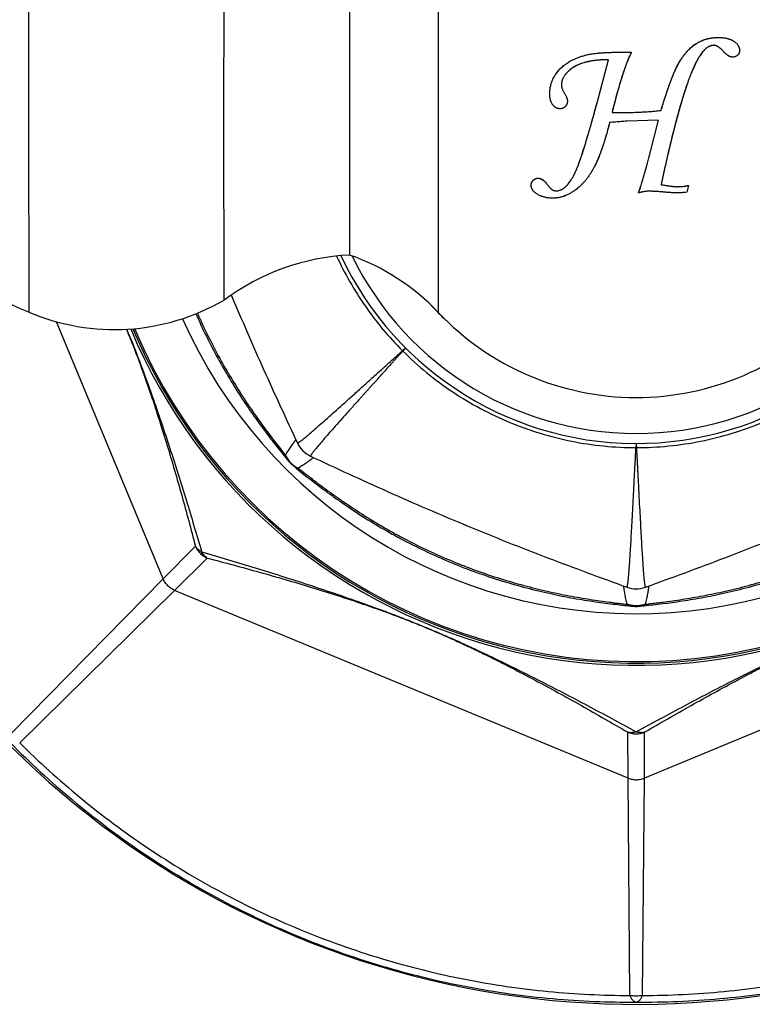
# Model space of a CAD drawing. Units: millimetres. Extents: x -255 to 590, y -762 to 1022.
# Drawn here: x -207 to -180, y -131 to -95 of the extents above; entities that cross this region are included whole.
import ezdxf

# ---------------------------------------------------------------- set-up
doc = ezdxf.new("R2010")
doc.units = ezdxf.units.MM
doc.header["$LTSCALE"] = 30.734
doc.layers.get('0').update_dxf_attribs({"linetype": 'CONTINUOUS'})
doc.layers.add('_CURVE', color=7, linetype='CONTINUOUS')

msp = doc.modelspace()

# ---------------------------------------------------------------- linework, layer by layer
at = {"color": 7, "linetype": 'Continuous'}
for p, q in [((-206.335, -91.714), (-206.34, -98.849)), ((-191.333, -91.703), (-191.338, -98.849)), ((-199.182, -98.849), (-199.177, -92.155)), ((-194.581, -93.805), (-194.585, -98.849)), ((-206.34, -98.849), (-206.335, -105.985)), ((-199.177, -105.544), (-199.182, -98.849)), ((-194.585, -98.849), (-194.581, -103.893)), ((-191.338, -98.849), (-191.333, -105.996)), ((-201.41, -115.76), (-205.311, -106.342)), ((-192.532, -107.295), (-192.64, -107.401)), ((-192.523, -107.303), (-192.629, -107.411)), ((-184.084, -110.799), (-184.085, -110.951)), ((-184.073, -110.799), (-184.072, -110.951)), ((-196.929, -111.231), (-196.929, -111.231)), ((-196.815, -111.447), (-196.814, -111.448)), ((-196.814, -111.448), (-196.815, -111.447)), ((-196.009, -111.262), (-196.009, -111.262)), ((-200.224, -114.566), (-201.41, -115.76)), ((-199.794, -114.996), (-200.988, -116.182)), ((-201.41, -115.76), (-206.991, -121.437)), ((-184.417, -116.063), (-184.417, -116.063)), ((-183.738, -116.063), (-183.738, -116.063)), ((-200.988, -116.182), (-206.665, -121.763)), ((-184.376, -123.063), (-200.988, -116.182)), ((-167.167, -116.182), (-183.779, -123.063)), ((-184.41, -116.692), (-184.41, -116.692)), ((-184.176, -116.764), (-184.175, -116.764)), ((-184.175, -116.764), (-184.176, -116.764)), ((-184.376, -123.063), (-184.381, -121.38)), ((-183.779, -123.063), (-183.774, -121.38)), ((-184.308, -131.024), (-184.376, -123.063)), ((-183.847, -131.024), (-183.779, -123.063))]:
    msp.add_line(p, q, dxfattribs=at)
for centre, radius, start, end in [((-184.077, -98.849), 11.584, 205.9906, 338.2103), ((-218.891, -135.419), 32, 66.8976, 85.4391), ((-184.077, -98.849), 32.5, 188.2789, 331.6753), ((-184.077, -98.849), 11.95, 205.0898, 338.5377), ((-194.127, -112.381), 8.5, 93.0594, 126.4449), ((-197.302, -111.658), 8.228, 43.4894, 70.6897), ((-184.077, -98.849), 19.942, 202.8468, 344.8641), ((-184.077, -98.849), 19.942, 202.8468, 344.8643), ((-184.077, -98.849), 18.187, 203.9335, 339.8513), ((-203.196, -98.626), 8, 246.8976, 300.1565), ((-184.077, -98.849), 10.191, 222.5475, 226.894), ((-184.078, -99.114), 10, 223.4894, 316.4271), ((-232.98, -119.105), 32.708, 22.0977, 22.4512), ((-241.02, -122.436), 41.419, 22.1692, 22.4578), ((-184.077, -98.849), 20.079, 202.7191, 311.6582), ((-184.077, -98.849), 20, 202.7929, 311.4032), ((-191.947, -106.719), 0.972, 224.5348, 225.429), ((-195.584, -110.356), 1, 205.1579, 244.8421), ((-184.078, -110.01), 0.941, 269.5343, 270.3427), ((-196.041, -110.814), 1, 219.3308, 230.6758), ((-184.077, -115.123), 1, 250.1581, 289.8421), ((-184.077, -115.769), 1, 264.3308, 275.6758)]:
    msp.add_arc(centre, radius, start, end, dxfattribs=at)
for points, knots in [([(-195.056, -103.932), (-194.907, -104.254), (-194.581, -104.883), (-194.013, -105.782), (-193.368, -106.627), (-192.89, -107.15), (-192.64, -107.401)], [0, 0, 0, 0, 0.250007, 0.50001, 0.750008, 1, 1, 1, 1]), ([(-198.912, -105.356), (-198.718, -105.819), (-198.326, -106.739), (-197.723, -108.105), (-197.111, -109.451), (-196.697, -110.34), (-196.49, -110.781)], [0, 0, 0, 0, 0.25334, 0.504887, 0.753819, 1, 1, 1, 1]), ([(-200.21, -106.048), (-199.966, -106.602), (-199.568, -107.408), (-198.98, -108.429), (-198.533, -109.14), (-198.084, -109.799), (-197.643, -110.403), (-197.222, -110.947), (-196.946, -111.287), (-196.815, -111.447)], [0, 0, 0, 0, 0.283752, 0.420652, 0.552316, 0.677454, 0.794728, 0.902836, 1, 1, 1, 1]), ([(-200.154, -106.026), (-199.92, -106.555), (-199.541, -107.326), (-198.983, -108.305), (-198.56, -108.987), (-198.201, -109.525), (-197.915, -109.93), (-197.708, -110.216), (-197.505, -110.49), (-197.307, -110.75), (-197.146, -110.957), (-197.02, -111.116), (-196.959, -111.193), (-196.929, -111.231)], [0, 0, 0, 0, 0.282766, 0.419134, 0.550313, 0.675133, 0.734789, 0.792427, 0.847932, 0.901234, 0.952083, 0.976399, 1, 1, 1, 1]), ([(-202.674, -106.801), (-202.379, -107.527), (-201.997, -108.576), (-201.55, -109.94), (-201.167, -111.169), (-200.722, -112.707), (-200.388, -113.943), (-200.224, -114.566)], [0, 0, 0, 0, 0.288591, 0.410637, 0.528684, 0.76245, 1, 1, 1, 1]), ([(-202.663, -106.807), (-202.36, -107.551), (-201.958, -108.627), (-201.476, -110.026), (-201.057, -111.291), (-200.561, -112.867), (-200.184, -114.133), (-199.998, -114.77)], [0, 0, 0, 0, 0.287086, 0.409815, 0.528472, 0.762853, 1, 1, 1, 1]), ([(-196.49, -110.781), (-196.489, -110.782), (-196.489, -110.783), (-196.487, -110.783), (-196.484, -110.783), (-196.482, -110.783), (-196.478, -110.782), (-196.473, -110.78), (-196.464, -110.775), (-196.453, -110.769), (-196.44, -110.76), (-196.425, -110.75), (-196.408, -110.738), (-196.389, -110.725), (-196.36, -110.703), (-196.32, -110.672), (-196.266, -110.628), (-196.179, -110.557), (-196.052, -110.45), (-195.879, -110.301), (-195.677, -110.125), (-195.447, -109.922), (-195.189, -109.693), (-194.904, -109.438), (-194.591, -109.158), (-194.252, -108.853), (-193.886, -108.523), (-193.494, -108.17), (-193.075, -107.793), (-192.788, -107.534), (-192.64, -107.401)], [0, 0, 0, 0, 0.000312, 0.000657, 0.001094, 0.001651, 0.002337, 0.003156, 0.005192, 0.007751, 0.010814, 0.014362, 0.018393, 0.022913, 0.027928, 0.039453, 0.052963, 0.068445, 0.10526, 0.149803, 0.202005, 0.261797, 0.329106, 0.4038, 0.485721, 0.574735, 0.670736, 0.773646, 0.883411, 1, 1, 1, 1]), ([(-192.629, -107.411), (-192.633, -107.416), (-192.642, -107.426), (-192.652, -107.438), (-192.659, -107.445), (-192.663, -107.449), (-192.664, -107.451), (-192.666, -107.452), (-192.667, -107.454), (-192.669, -107.456), (-192.671, -107.459), (-192.673, -107.462), (-192.677, -107.465), (-192.681, -107.47), (-192.686, -107.476), (-192.695, -107.485), (-192.71, -107.502), (-192.731, -107.525), (-192.752, -107.549), (-192.769, -107.567), (-192.785, -107.586), (-192.807, -107.609), (-192.832, -107.637), (-192.857, -107.664), (-192.882, -107.692), (-192.907, -107.72), (-192.931, -107.747), (-192.955, -107.775), (-192.988, -107.811), (-193.045, -107.874), (-193.125, -107.963), (-193.22, -108.068), (-193.298, -108.155), (-193.352, -108.215), (-193.379, -108.245), (-193.394, -108.262), (-193.406, -108.274), (-193.417, -108.287), (-193.432, -108.304), (-193.459, -108.333), (-193.496, -108.375), (-193.541, -108.424), (-193.6, -108.49), (-193.658, -108.555), (-193.716, -108.619), (-193.752, -108.659), (-193.78, -108.69), (-193.809, -108.721), (-193.844, -108.76), (-193.886, -108.806), (-193.927, -108.853), (-193.968, -108.898), (-194.022, -108.958), (-194.088, -109.032), (-194.167, -109.119), (-194.268, -109.233), (-194.438, -109.421), (-194.666, -109.676), (-194.921, -109.961), (-195.15, -110.219), (-195.353, -110.449), (-195.529, -110.651), (-195.678, -110.824), (-195.785, -110.951), (-195.856, -111.038), (-195.899, -111.092), (-195.931, -111.132), (-195.953, -111.161), (-195.966, -111.18), (-195.978, -111.197), (-195.988, -111.212), (-195.997, -111.225), (-196.003, -111.236), (-196.008, -111.245), (-196.01, -111.25), (-196.011, -111.254), (-196.011, -111.256), (-196.011, -111.259), (-196.011, -111.261), (-196.01, -111.261), (-196.009, -111.262)], [0, 0, 0, 0, 0.003747, 0.007487, 0.009355, 0.009822, 0.010288, 0.010755, 0.011223, 0.011691, 0.012158, 0.013089, 0.014021, 0.014952, 0.016813, 0.018672, 0.022385, 0.029791, 0.037171, 0.040851, 0.044525, 0.05185, 0.05915, 0.066423, 0.07367, 0.080891, 0.088086, 0.095253, 0.102393, 0.116594, 0.144675, 0.17233, 0.199557, 0.213011, 0.219698, 0.223031, 0.226357, 0.229677, 0.232991, 0.239597, 0.252729, 0.265754, 0.278672, 0.304184, 0.316779, 0.329266, 0.335469, 0.341646, 0.353921, 0.366084, 0.378136, 0.39008, 0.401919, 0.425267, 0.448179, 0.470653, 0.51428, 0.596201, 0.670895, 0.738203, 0.797995, 0.850197, 0.894741, 0.931556, 0.947037, 0.960547, 0.972072, 0.977087, 0.981607, 0.985638, 0.989186, 0.992249, 0.994808, 0.996844, 0.997663, 0.998349, 0.998906, 0.999343, 0.999688, 1, 1, 1, 1]), ([(-192.629, -107.411), (-192.349, -107.69), (-191.762, -108.221), (-190.807, -108.927), (-189.788, -109.537), (-188.715, -110.044), (-187.597, -110.444), (-186.445, -110.734), (-185.271, -110.91), (-184.48, -110.95), (-184.085, -110.951)], [0, 0, 0, 0, 0.124996, 0.249994, 0.374996, 0.5, 0.625004, 0.750006, 0.875004, 1, 1, 1, 1]), ([(-184.072, -110.951), (-183.677, -110.95), (-182.886, -110.91), (-181.711, -110.735), (-180.56, -110.445), (-179.442, -110.045), (-178.368, -109.537), (-177.348, -108.928), (-176.394, -108.222), (-175.806, -107.691), (-175.526, -107.412)], [0, 0, 0, 0, 0.124996, 0.249994, 0.374996, 0.5, 0.625004, 0.750006, 0.875004, 1, 1, 1, 1]), ([(-196.929, -111.231), (-196.893, -111.174), (-196.824, -111.064), (-196.723, -110.911), (-196.643, -110.797), (-196.584, -110.719), (-196.556, -110.684), (-196.543, -110.667)], [0, 0, 0, 0, 0.297676, 0.568264, 0.80463, 0.907846, 1, 1, 1, 1]), ([(-184.417, -116.063), (-184.416, -116.064), (-184.415, -116.064), (-184.413, -116.063), (-184.412, -116.061), (-184.41, -116.059), (-184.409, -116.056), (-184.406, -116.05), (-184.403, -116.041), (-184.4, -116.029), (-184.397, -116.013), (-184.393, -115.995), (-184.39, -115.975), (-184.386, -115.952), (-184.381, -115.916), (-184.374, -115.865), (-184.367, -115.797), (-184.356, -115.685), (-184.342, -115.52), (-184.325, -115.292), (-184.306, -115.025), (-184.287, -114.719), (-184.267, -114.374), (-184.245, -113.992), (-184.222, -113.573), (-184.198, -113.117), (-184.177, -112.715), (-184.159, -112.375), (-184.146, -112.107), (-184.134, -111.878), (-184.124, -111.691), (-184.116, -111.547), (-184.109, -111.401), (-184.102, -111.278), (-184.098, -111.191), (-184.096, -111.147), (-184.094, -111.122), (-184.093, -111.103), (-184.093, -111.087), (-184.092, -111.075), (-184.091, -111.062), (-184.09, -111.046), (-184.089, -111.03), (-184.089, -111.018), (-184.088, -111.008), (-184.088, -110.998), (-184.087, -110.989), (-184.087, -110.981), (-184.087, -110.974), (-184.086, -110.97), (-184.086, -110.965), (-184.086, -110.959), (-184.085, -110.954), (-184.085, -110.951)], [0, 0, 0, 0, 0.000312, 0.000657, 0.001094, 0.001651, 0.002337, 0.003156, 0.005192, 0.007751, 0.010814, 0.014362, 0.018393, 0.022913, 0.027928, 0.039453, 0.052964, 0.068445, 0.10526, 0.149803, 0.202006, 0.261798, 0.329106, 0.403801, 0.485721, 0.574735, 0.670736, 0.721332, 0.773647, 0.827674, 0.855329, 0.883411, 0.911919, 0.940854, 0.95548, 0.962834, 0.96652, 0.970213, 0.973913, 0.975766, 0.97762, 0.981334, 0.985053, 0.986916, 0.98878, 0.990646, 0.992513, 0.994383, 0.995318, 0.996253, 0.997189, 0.998126, 1, 1, 1, 1]), ([(-184.072, -110.951), (-184.071, -110.976), (-184.068, -111.027), (-184.064, -111.09), (-184.061, -111.141), (-184.059, -111.179), (-184.057, -111.216), (-184.054, -111.253), (-184.052, -111.291), (-184.049, -111.34), (-184.046, -111.401), (-184.043, -111.463), (-184.04, -111.505), (-184.039, -111.53), (-184.038, -111.548), (-184.037, -111.566), (-184.036, -111.584), (-184.035, -111.602), (-184.034, -111.626), (-184.033, -111.656), (-184.03, -111.703), (-184.027, -111.762), (-184.022, -111.856), (-184.016, -111.972), (-184.007, -112.154), (-183.995, -112.375), (-183.978, -112.715), (-183.957, -113.117), (-183.932, -113.573), (-183.909, -113.992), (-183.888, -114.374), (-183.868, -114.719), (-183.848, -115.025), (-183.83, -115.292), (-183.813, -115.52), (-183.799, -115.685), (-183.788, -115.797), (-183.78, -115.865), (-183.774, -115.916), (-183.769, -115.952), (-183.765, -115.975), (-183.762, -115.995), (-183.758, -116.013), (-183.755, -116.029), (-183.751, -116.041), (-183.749, -116.05), (-183.746, -116.056), (-183.745, -116.059), (-183.743, -116.061), (-183.741, -116.063), (-183.74, -116.064), (-183.738, -116.064), (-183.738, -116.063)], [0, 0, 0, 0, 0.014948, 0.029791, 0.037172, 0.044527, 0.051856, 0.059159, 0.066434, 0.07368, 0.088094, 0.102401, 0.109514, 0.113061, 0.116601, 0.120135, 0.123662, 0.127182, 0.130695, 0.137702, 0.144683, 0.158563, 0.172337, 0.199565, 0.226364, 0.278678, 0.329273, 0.425273, 0.514285, 0.596205, 0.670899, 0.738206, 0.797998, 0.850199, 0.894742, 0.931557, 0.947038, 0.960548, 0.972072, 0.977087, 0.981607, 0.985638, 0.989186, 0.992249, 0.994808, 0.996844, 0.997663, 0.998349, 0.998906, 0.999343, 0.999688, 1, 1, 1, 1]), ([(-196.815, -111.447), (-196.841, -111.416), (-196.886, -111.347), (-196.918, -111.27), (-196.93, -111.231)], [0, 0, 0, 0, 0.496286, 1, 1, 1, 1]), ([(-196.929, -111.231), (-196.904, -111.282), (-196.846, -111.38), (-196.736, -111.51), (-196.606, -111.62), (-196.508, -111.678), (-196.457, -111.703)], [0, 0, 0, 0, 0.249833, 0.499972, 0.750126, 1, 1, 1, 1]), ([(-196.815, -111.447), (-196.841, -111.416), (-196.886, -111.347), (-196.917, -111.271), (-196.929, -111.231)], [0, 0, 0, 0, 0.496289, 1, 1, 1, 1]), ([(-195.896, -111.315), (-195.912, -111.328), (-195.946, -111.356), (-196.025, -111.415), (-196.138, -111.495), (-196.29, -111.597), (-196.399, -111.666), (-196.457, -111.703)], [0, 0, 0, 0, 0.092016, 0.195067, 0.431167, 0.701795, 1, 1, 1, 1]), ([(-196.009, -111.262), (-195.543, -111.48), (-194.605, -111.918), (-193.182, -112.563), (-191.738, -113.198), (-190.277, -113.816), (-188.806, -114.412), (-187.337, -114.985), (-185.874, -115.534), (-184.901, -115.889), (-184.417, -116.063)], [0, 0, 0, 0, 0.123031, 0.24751, 0.373339, 0.5, 0.626661, 0.75249, 0.876969, 1, 1, 1, 1]), ([(-183.738, -116.063), (-183.254, -115.889), (-182.281, -115.534), (-180.818, -114.985), (-179.348, -114.412), (-177.878, -113.816), (-176.417, -113.198), (-174.973, -112.563), (-173.55, -111.918), (-172.611, -111.48), (-172.145, -111.262)], [0, 0, 0, 0, 0.123031, 0.24751, 0.373339, 0.5, 0.626661, 0.75249, 0.876969, 1, 1, 1, 1]), ([(-196.675, -111.587), (-196.312, -111.884), (-195.842, -112.258), (-195.247, -112.694), (-194.793, -113.017), (-194.188, -113.422), (-193.416, -113.896), (-192.31, -114.511), (-190.85, -115.197), (-189.332, -115.745), (-188.115, -116.092), (-187.234, -116.303), (-186.391, -116.47), (-185.596, -116.598), (-184.863, -116.693), (-184.397, -116.742), (-184.176, -116.764)], [0, 0, 0, 0, 0.102195, 0.131031, 0.160963, 0.22377, 0.289843, 0.358441, 0.499918, 0.641388, 0.709981, 0.776045, 0.838841, 0.897627, 0.951662, 1, 1, 1, 1]), ([(-196.675, -111.587), (-196.643, -111.613), (-196.574, -111.659), (-196.496, -111.691), (-196.457, -111.703)], [0, 0, 0, 0, 0.496251, 1, 1, 1, 1]), ([(-196.457, -111.703), (-196.416, -111.735), (-196.333, -111.8), (-196.229, -111.881), (-196.144, -111.947), (-196.057, -112.016), (-195.897, -112.139), (-195.662, -112.318), (-195.366, -112.536), (-195.056, -112.758), (-194.616, -113.064), (-194.033, -113.448), (-193.29, -113.898), (-192.5, -114.333), (-191.672, -114.743), (-190.816, -115.12), (-189.944, -115.459), (-189.069, -115.754), (-188.203, -116.005), (-187.36, -116.213), (-186.676, -116.354), (-186.149, -116.449), (-185.772, -116.511), (-185.409, -116.565), (-185.115, -116.606), (-184.888, -116.635), (-184.725, -116.655), (-184.566, -116.674), (-184.461, -116.686), (-184.41, -116.692)], [0, 0, 0, 0, 0.011806, 0.023843, 0.029973, 0.036204, 0.048961, 0.075549, 0.103358, 0.13222, 0.16211, 0.224742, 0.290572, 0.358912, 0.428981, 0.499941, 0.5709, 0.640969, 0.709311, 0.77514, 0.837771, 0.867679, 0.896543, 0.924294, 0.950886, 0.963729, 0.976212, 0.988298, 1, 1, 1, 1]), ([(-183.978, -116.764), (-183.512, -116.718), (-182.915, -116.649), (-182.186, -116.538), (-181.636, -116.444), (-180.922, -116.303), (-180.042, -116.092), (-178.824, -115.745), (-177.306, -115.198), (-175.846, -114.512), (-174.74, -113.897), (-173.968, -113.423), (-173.253, -112.945), (-172.601, -112.473), (-172.016, -112.022), (-171.651, -111.727), (-171.48, -111.587)], [0, 0, 0, 0, 0.102195, 0.131031, 0.160963, 0.22377, 0.289843, 0.358441, 0.499918, 0.641388, 0.709981, 0.776045, 0.838841, 0.897627, 0.951662, 1, 1, 1, 1]), ([(-183.742, -116.692), (-183.69, -116.685), (-183.586, -116.672), (-183.455, -116.657), (-183.348, -116.644), (-183.238, -116.63), (-183.039, -116.604), (-182.745, -116.564), (-182.382, -116.509), (-182.005, -116.448), (-181.478, -116.353), (-180.794, -116.212), (-179.95, -116.004), (-179.085, -115.753), (-178.209, -115.458), (-177.337, -115.12), (-176.481, -114.743), (-175.653, -114.333), (-174.864, -113.898), (-174.121, -113.449), (-173.537, -113.065), (-173.097, -112.759), (-172.787, -112.536), (-172.492, -112.318), (-172.256, -112.139), (-172.074, -111.999), (-171.944, -111.898), (-171.819, -111.799), (-171.736, -111.734), (-171.696, -111.702)], [0, 0, 0, 0, 0.011806, 0.023843, 0.029973, 0.036204, 0.048961, 0.075549, 0.103358, 0.13222, 0.16211, 0.224742, 0.290572, 0.358912, 0.428981, 0.499941, 0.5709, 0.640969, 0.709311, 0.77514, 0.837771, 0.867679, 0.896543, 0.924294, 0.950886, 0.963729, 0.976212, 0.988298, 1, 1, 1, 1]), ([(-200.224, -114.566), (-200.204, -114.614), (-200.154, -114.706), (-200.054, -114.826), (-199.934, -114.926), (-199.842, -114.976), (-199.794, -114.996)], [0, 0, 0, 0, 0.249907, 0.5, 0.750093, 1, 1, 1, 1]), ([(-199.998, -114.77), (-200.023, -114.758), (-200.069, -114.732), (-200.131, -114.683), (-200.183, -114.629), (-200.212, -114.588), (-200.224, -114.566)], [0, 0, 0, 0, 0.264857, 0.518858, 0.763237, 1, 1, 1, 1]), ([(-199.998, -114.77), (-199.344, -114.961), (-198.046, -115.348), (-196.428, -115.858), (-195.127, -116.29), (-194.291, -116.581), (-193.59, -116.834), (-193.02, -117.046), (-192.407, -117.284), (-191.984, -117.455), (-191.765, -117.546)], [0, 0, 0, 0, 0.235067, 0.467496, 0.585449, 0.708083, 0.773064, 0.842419, 0.918148, 1, 1, 1, 1]), ([(-199.794, -114.996), (-199.816, -114.984), (-199.856, -114.955), (-199.931, -114.884), (-199.975, -114.818), (-199.998, -114.77)], [0, 0, 0, 0, 0.23705, 0.481723, 1, 1, 1, 1]), ([(-199.794, -114.996), (-199.155, -115.164), (-197.888, -115.506), (-196.312, -115.965), (-195.05, -116.359), (-194.239, -116.628), (-193.56, -116.864), (-193.005, -117.065), (-192.403, -117.294), (-191.986, -117.462), (-191.769, -117.553)], [0, 0, 0, 0, 0.23534, 0.466998, 0.584257, 0.706124, 0.770802, 0.840103, 0.916452, 1, 1, 1, 1]), ([(-180.545, -119.492), (-180.318, -119.377), (-179.857, -119.145), (-179.151, -118.797), (-178.406, -118.441), (-177.592, -118.064), (-176.855, -117.74), (-176.219, -117.474), (-175.59, -117.221), (-174.858, -116.941), (-174.034, -116.641), (-173.267, -116.373), (-172.288, -116.042), (-171.079, -115.652), (-169.869, -115.279), (-168.894, -114.987), (-168.403, -114.843), (-168.156, -114.77)], [0, 0, 0, 0, 0.057601, 0.116441, 0.177775, 0.244047, 0.319133, 0.359695, 0.399623, 0.472208, 0.536914, 0.597457, 0.655898, 0.7703, 0.884396, 0.941935, 1, 1, 1, 1]), ([(-180.37, -119.471), (-180.153, -119.356), (-179.714, -119.125), (-179.04, -118.78), (-178.326, -118.427), (-177.538, -118.053), (-176.817, -117.733), (-176.192, -117.471), (-175.576, -117.225), (-174.863, -116.958), (-174.066, -116.679), (-173.325, -116.432), (-172.378, -116.13), (-171.206, -115.777), (-169.79, -115.377), (-168.84, -115.122), (-168.36, -114.996)], [0, 0, 0, 0, 0.057282, 0.11579, 0.176859, 0.243178, 0.319335, 0.360847, 0.401431, 0.474147, 0.538455, 0.598544, 0.656574, 0.770376, 0.88423, 1, 1, 1, 1]), ([(-200.988, -116.182), (-201.034, -116.162), (-201.124, -116.112), (-201.242, -116.014), (-201.34, -115.896), (-201.39, -115.806), (-201.41, -115.76)], [0, 0, 0, 0, 0.249753, 0.5, 0.750247, 1, 1, 1, 1]), ([(-184.41, -116.692), (-184.425, -116.626), (-184.454, -116.5), (-184.49, -116.32), (-184.514, -116.183), (-184.528, -116.086), (-184.533, -116.041), (-184.535, -116.021)], [0, 0, 0, 0, 0.297676, 0.568264, 0.80463, 0.907846, 1, 1, 1, 1]), ([(-183.62, -116.021), (-183.622, -116.041), (-183.627, -116.086), (-183.64, -116.183), (-183.664, -116.319), (-183.7, -116.499), (-183.727, -116.625), (-183.742, -116.692)], [0, 0, 0, 0, 0.092016, 0.195067, 0.431167, 0.701795, 1, 1, 1, 1]), ([(-183.742, -116.692), (-183.796, -116.71), (-183.906, -116.738), (-184.076, -116.753), (-184.246, -116.739), (-184.356, -116.711), (-184.41, -116.692)], [0, 0, 0, 0, 0.249876, 0.500028, 0.750166, 1, 1, 1, 1]), ([(-184.176, -116.764), (-184.217, -116.76), (-184.298, -116.744), (-184.374, -116.712), (-184.41, -116.692)], [0, 0, 0, 0, 0.496286, 1, 1, 1, 1]), ([(-184.176, -116.764), (-184.217, -116.76), (-184.297, -116.744), (-184.373, -116.712), (-184.41, -116.692)], [0, 0, 0, 0, 0.496289, 1, 1, 1, 1]), ([(-183.978, -116.764), (-183.937, -116.76), (-183.855, -116.744), (-183.779, -116.711), (-183.742, -116.692)], [0, 0, 0, 0, 0.496246, 1, 1, 1, 1]), ([(-191.769, -117.553), (-191.556, -117.641), (-191.152, -117.815), (-190.576, -118.075), (-190.051, -118.321), (-189.414, -118.63), (-188.66, -119.01), (-187.5, -119.618), (-186.364, -120.243), (-185.233, -120.886), (-184.666, -121.214), (-184.381, -121.38)], [0, 0, 0, 0, 0.083113, 0.158677, 0.227525, 0.292021, 0.413931, 0.531464, 0.763866, 0.881133, 1, 1, 1, 1]), ([(-191.765, -117.546), (-191.549, -117.636), (-191.137, -117.811), (-190.547, -118.073), (-190.004, -118.322), (-189.34, -118.635), (-188.553, -119.017), (-187.34, -119.625), (-186.151, -120.245), (-184.968, -120.879), (-184.375, -121.202), (-184.077, -121.365)], [0, 0, 0, 0, 0.081499, 0.156521, 0.225436, 0.290227, 0.412877, 0.531075, 0.764198, 0.881448, 1, 1, 1, 1]), ([(-184.077, -121.365), (-183.782, -121.203), (-183.193, -120.883), (-182.019, -120.253), (-181.136, -119.792), (-180.545, -119.492)], [0, 0, 0, 0, 0.252832, 0.502891, 1, 1, 1, 1]), ([(-183.774, -121.38), (-183.207, -121.05), (-182.079, -120.402), (-180.939, -119.775), (-180.37, -119.471)], [0, 0, 0, 0, 0.503973, 1, 1, 1, 1]), ([(-184.077, -121.365), (-184.103, -121.374), (-184.155, -121.388), (-184.233, -121.397), (-184.309, -121.396), (-184.357, -121.387), (-184.381, -121.38)], [0, 0, 0, 0, 0.264857, 0.518858, 0.763237, 1, 1, 1, 1]), ([(-184.381, -121.38), (-184.333, -121.4), (-184.233, -121.429), (-184.077, -121.444), (-183.922, -121.429), (-183.822, -121.4), (-183.774, -121.38)], [0, 0, 0, 0, 0.249907, 0.5, 0.750093, 1, 1, 1, 1]), ([(-183.774, -121.38), (-183.797, -121.387), (-183.846, -121.396), (-183.949, -121.398), (-184.027, -121.382), (-184.077, -121.365)], [0, 0, 0, 0, 0.237052, 0.481726, 1, 1, 1, 1]), ([(-207, -121.772), (-206.283, -122.5), (-204.751, -123.912), (-202.226, -125.816), (-199.466, -127.492), (-196.521, -128.891), (-193.449, -129.984), (-190.313, -130.75), (-187.181, -131.189), (-185.099, -131.275), (-184.077, -131.267)], [0, 0, 0, 0, 0.120361, 0.244865, 0.371856, 0.5, 0.628144, 0.755135, 0.879639, 1, 1, 1, 1]), ([(-206.665, -121.763), (-205.961, -122.467), (-204.458, -123.83), (-201.988, -125.671), (-199.293, -127.293), (-196.423, -128.653), (-193.431, -129.721), (-190.378, -130.479), (-187.33, -130.925), (-185.303, -131.023), (-184.308, -131.024)], [0, 0, 0, 0, 0.120324, 0.244831, 0.371838, 0.5, 0.628162, 0.755169, 0.879676, 1, 1, 1, 1]), ([(-184.077, -131.267), (-183.055, -131.275), (-180.974, -131.189), (-177.842, -130.75), (-174.705, -129.984), (-171.634, -128.891), (-168.689, -127.492), (-165.929, -125.816), (-163.404, -123.912), (-161.872, -122.5), (-161.155, -121.772)], [0, 0, 0, 0, 0.120361, 0.244865, 0.371856, 0.5, 0.628144, 0.755135, 0.879639, 1, 1, 1, 1]), ([(-183.847, -131.024), (-182.851, -131.023), (-180.825, -130.925), (-177.777, -130.479), (-174.723, -129.721), (-171.732, -128.653), (-168.862, -127.293), (-166.167, -125.671), (-163.697, -123.83), (-162.194, -122.467), (-161.49, -121.763)], [0, 0, 0, 0, 0.120324, 0.244832, 0.371838, 0.5, 0.628162, 0.755169, 0.879676, 1, 1, 1, 1]), ([(-184.376, -123.063), (-184.329, -123.081), (-184.23, -123.11), (-184.077, -123.124), (-183.924, -123.11), (-183.826, -123.081), (-183.779, -123.063)], [0, 0, 0, 0, 0.249753, 0.5, 0.750247, 1, 1, 1, 1]), ([(-183.847, -131.024), (-183.884, -131.032), (-183.961, -131.045), (-184.116, -131.053), (-184.233, -131.041), (-184.308, -131.024)], [0, 0, 0, 0, 0.248926, 0.500362, 1, 1, 1, 1]), ([(-184.308, -131.024), (-184.301, -131.042), (-184.286, -131.077), (-184.26, -131.124), (-184.233, -131.166), (-184.204, -131.201), (-184.174, -131.229), (-184.142, -131.25), (-184.11, -131.263), (-184.088, -131.266), (-184.077, -131.267)], [0, 0, 0, 0, 0.16641, 0.320325, 0.461367, 0.589597, 0.705669, 0.811011, 0.907987, 1, 1, 1, 1]), ([(-184.077, -131.267), (-184.067, -131.266), (-184.044, -131.263), (-184.012, -131.25), (-183.981, -131.229), (-183.951, -131.201), (-183.922, -131.166), (-183.884, -131.108), (-183.861, -131.059), (-183.847, -131.024)], [0, 0, 0, 0, 0.092028, 0.189035, 0.294402, 0.410502, 0.538762, 0.679839, 1, 1, 1, 1])]:
    msp.add_open_spline(points, degree=3, knots=knots, dxfattribs=at)
msp.add_open_spline([(-196.49, -110.781), (-196.49, -110.781), (-196.49, -110.781), (-196.49, -110.781), (-196.49, -110.781)], degree=3, dxfattribs=at)
at = {"layer": '_CURVE', "color": 40, "linetype": 'Continuous'}
for p, q in [((-185.512, -98.315), (-185.09, -96.738)), ((-183.257, -98.948), (-184.422, -98.991)), ((-183.588, -100.241), (-183.257, -98.948)), ((-182.166, -101.347), (-182.222, -101.592))]:
    msp.add_line(p, q, dxfattribs=at)
for points in [[(-181.871, -96.14), (-181.846, -96.124), (-181.794, -96.095), (-181.716, -96.056), (-181.636, -96.022), (-181.554, -95.992), (-181.47, -95.968), (-181.384, -95.949), (-181.295, -95.934), (-181.201, -95.924), (-181.101, -95.92), (-181.003, -95.921), (-180.911, -95.928), (-180.831, -95.938), (-180.763, -95.951), (-180.704, -95.966), (-180.651, -95.983), (-180.605, -96.002), (-180.563, -96.021), (-180.526, -96.042), (-180.504, -96.057), (-180.493, -96.065)], [(-181.871, -96.14), (-181.847, -96.125), (-181.799, -96.097), (-181.725, -96.06), (-181.649, -96.027), (-181.571, -95.998), (-181.492, -95.974), (-181.41, -95.954), (-181.326, -95.939), (-181.238, -95.928), (-181.147, -95.921), (-181.053, -95.92), (-180.962, -95.923), (-180.878, -95.931), (-180.807, -95.942), (-180.745, -95.955), (-180.691, -95.97), (-180.643, -95.986), (-180.599, -96.004), (-180.56, -96.023), (-180.524, -96.043), (-180.503, -96.057), (-180.493, -96.065)], [(-181.234, -96.209), (-181.243, -96.209), (-181.261, -96.21), (-181.291, -96.214), (-181.322, -96.22), (-181.354, -96.23), (-181.387, -96.243), (-181.42, -96.259), (-181.454, -96.279), (-181.491, -96.304), (-181.53, -96.336), (-181.573, -96.376), (-181.618, -96.424), (-181.667, -96.482), (-181.718, -96.552), (-181.772, -96.634), (-181.83, -96.731), (-181.891, -96.845), (-181.954, -96.978), (-182.022, -97.131), (-182.093, -97.307), (-182.17, -97.511), (-182.251, -97.746), (-182.338, -98.014), (-182.428, -98.311), (-182.518, -98.623), (-182.606, -98.946), (-182.692, -99.275), (-182.776, -99.61), (-182.858, -99.949), (-182.938, -100.29), (-183.016, -100.632), (-183.092, -100.975), (-183.141, -101.203), (-183.165, -101.316)], [(-181.234, -96.209), (-181.243, -96.209), (-181.261, -96.21), (-181.29, -96.214), (-181.32, -96.22), (-181.352, -96.229), (-181.384, -96.242), (-181.418, -96.258), (-181.453, -96.278), (-181.489, -96.303), (-181.528, -96.334), (-181.57, -96.373), (-181.614, -96.42), (-181.662, -96.476), (-181.712, -96.544), (-181.766, -96.624), (-181.823, -96.72), (-181.884, -96.832), (-181.948, -96.964), (-182.017, -97.118), (-182.089, -97.297), (-182.168, -97.505), (-182.252, -97.747), (-182.343, -98.03), (-182.434, -98.328), (-182.523, -98.642), (-182.611, -98.962), (-182.696, -99.289), (-182.779, -99.622), (-182.861, -99.96), (-182.94, -100.298), (-183.017, -100.638), (-183.092, -100.977), (-183.141, -101.204), (-183.165, -101.316)], [(-182.511, -96.853), (-182.485, -96.809), (-182.435, -96.727), (-182.362, -96.619), (-182.289, -96.522), (-182.217, -96.436), (-182.146, -96.36), (-182.076, -96.294), (-182.007, -96.235), (-181.938, -96.184), (-181.893, -96.154), (-181.871, -96.14)], [(-182.511, -96.853), (-182.488, -96.814), (-182.442, -96.739), (-182.376, -96.64), (-182.311, -96.55), (-182.246, -96.47), (-182.181, -96.398), (-182.118, -96.333), (-182.055, -96.276), (-181.993, -96.224), (-181.932, -96.179), (-181.891, -96.152), (-181.871, -96.14)], [(-180.89, -96.424), (-180.904, -96.409), (-180.932, -96.379), (-180.97, -96.342), (-181.006, -96.311), (-181.039, -96.285), (-181.07, -96.264), (-181.099, -96.247), (-181.126, -96.234), (-181.15, -96.224), (-181.173, -96.217), (-181.195, -96.213), (-181.215, -96.21), (-181.228, -96.209), (-181.234, -96.209)], [(-180.89, -96.424), (-180.905, -96.408), (-180.933, -96.378), (-180.972, -96.341), (-181.008, -96.309), (-181.042, -96.284), (-181.072, -96.263), (-181.101, -96.246), (-181.127, -96.234), (-181.151, -96.224), (-181.173, -96.217), (-181.194, -96.213), (-181.214, -96.21), (-181.227, -96.209), (-181.234, -96.209)], [(-180.493, -96.065), (-180.479, -96.074), (-180.453, -96.094), (-180.421, -96.122), (-180.394, -96.148), (-180.371, -96.174), (-180.352, -96.199), (-180.336, -96.224), (-180.323, -96.248), (-180.312, -96.272), (-180.303, -96.296), (-180.297, -96.321), (-180.292, -96.346), (-180.289, -96.371), (-180.288, -96.397), (-180.289, -96.422), (-180.292, -96.445), (-180.297, -96.466), (-180.304, -96.486), (-180.312, -96.505), (-180.322, -96.524), (-180.334, -96.541), (-180.349, -96.558), (-180.365, -96.575), (-180.383, -96.59), (-180.403, -96.603), (-180.423, -96.613), (-180.444, -96.622), (-180.467, -96.63), (-180.492, -96.635), (-180.52, -96.639), (-180.54, -96.64), (-180.55, -96.64)], [(-180.493, -96.065), (-180.479, -96.074), (-180.453, -96.094), (-180.421, -96.122), (-180.394, -96.148), (-180.371, -96.174), (-180.352, -96.199), (-180.336, -96.224), (-180.323, -96.248), (-180.312, -96.273), (-180.303, -96.297), (-180.296, -96.322), (-180.292, -96.347), (-180.289, -96.372), (-180.288, -96.397), (-180.289, -96.421), (-180.292, -96.444), (-180.297, -96.465), (-180.304, -96.485), (-180.312, -96.504), (-180.322, -96.523), (-180.334, -96.541), (-180.348, -96.558), (-180.364, -96.574), (-180.382, -96.589), (-180.401, -96.601), (-180.421, -96.613), (-180.443, -96.622), (-180.466, -96.63), (-180.492, -96.635), (-180.52, -96.639), (-180.54, -96.64), (-180.55, -96.64)], [(-187.135, -98.39), (-187.142, -98.382), (-187.153, -98.365), (-187.17, -98.336), (-187.186, -98.304), (-187.2, -98.268), (-187.213, -98.228), (-187.224, -98.183), (-187.233, -98.131), (-187.24, -98.071), (-187.243, -98.004), (-187.243, -97.93), (-187.239, -97.856), (-187.231, -97.784), (-187.218, -97.714), (-187.203, -97.646), (-187.183, -97.58), (-187.16, -97.515), (-187.132, -97.451), (-187.101, -97.388), (-187.065, -97.326), (-187.025, -97.263), (-186.978, -97.2), (-186.927, -97.138), (-186.872, -97.077), (-186.814, -97.02), (-186.751, -96.965), (-186.683, -96.911), (-186.609, -96.859), (-186.527, -96.808), (-186.438, -96.759), (-186.339, -96.711), (-186.231, -96.666), (-186.111, -96.623), (-185.979, -96.582), (-185.882, -96.557), (-185.831, -96.545)], [(-187.135, -98.39), (-187.142, -98.382), (-187.153, -98.365), (-187.17, -98.336), (-187.186, -98.304), (-187.2, -98.269), (-187.213, -98.229), (-187.224, -98.184), (-187.233, -98.133), (-187.24, -98.075), (-187.243, -98.007), (-187.243, -97.93), (-187.239, -97.855), (-187.23, -97.783), (-187.218, -97.714), (-187.202, -97.646), (-187.183, -97.579), (-187.159, -97.514), (-187.132, -97.45), (-187.1, -97.387), (-187.064, -97.324), (-187.024, -97.261), (-186.977, -97.198), (-186.926, -97.136), (-186.871, -97.076), (-186.813, -97.019), (-186.75, -96.964), (-186.682, -96.911), (-186.608, -96.859), (-186.527, -96.808), (-186.437, -96.759), (-186.339, -96.711), (-186.231, -96.666), (-186.111, -96.622), (-185.98, -96.582), (-185.882, -96.557), (-185.831, -96.545)], [(-185.831, -96.545), (-185.803, -96.539), (-185.744, -96.527), (-185.644, -96.512), (-185.53, -96.499), (-185.403, -96.488), (-185.261, -96.478), (-185.103, -96.47), (-184.926, -96.464), (-184.728, -96.459), (-184.506, -96.456), (-184.338, -96.455), (-184.25, -96.455)], [(-185.831, -96.545), (-185.805, -96.539), (-185.752, -96.529), (-185.661, -96.515), (-185.56, -96.503), (-185.448, -96.492), (-185.325, -96.483), (-185.19, -96.474), (-185.04, -96.468), (-184.874, -96.462), (-184.689, -96.458), (-184.484, -96.456), (-184.331, -96.455), (-184.25, -96.455)], [(-184.25, -96.455), (-184.271, -96.497), (-184.315, -96.588), (-184.383, -96.748), (-184.454, -96.933), (-184.53, -97.145), (-184.609, -97.389), (-184.695, -97.67), (-184.785, -97.988), (-184.876, -98.33), (-184.935, -98.56), (-184.963, -98.677)], [(-184.25, -96.455), (-184.272, -96.499), (-184.315, -96.588), (-184.375, -96.728), (-184.431, -96.871), (-184.483, -97.013), (-184.532, -97.153), (-184.58, -97.3), (-184.631, -97.461), (-184.687, -97.645), (-184.748, -97.857), (-184.814, -98.097), (-184.885, -98.366), (-184.937, -98.57), (-184.963, -98.677)], [(-180.55, -96.64), (-180.557, -96.64), (-180.57, -96.639), (-180.59, -96.636), (-180.612, -96.631), (-180.635, -96.624), (-180.66, -96.614), (-180.687, -96.6), (-180.715, -96.584), (-180.745, -96.563), (-180.777, -96.537), (-180.812, -96.506), (-180.849, -96.469), (-180.876, -96.44), (-180.89, -96.424)], [(-180.55, -96.64), (-180.557, -96.64), (-180.57, -96.639), (-180.591, -96.636), (-180.612, -96.631), (-180.634, -96.624), (-180.659, -96.614), (-180.685, -96.602), (-180.712, -96.585), (-180.742, -96.565), (-180.775, -96.539), (-180.81, -96.508), (-180.848, -96.47), (-180.876, -96.441), (-180.89, -96.424)], [(-186.384, -97.023), (-186.411, -97.041), (-186.46, -97.075), (-186.523, -97.125), (-186.577, -97.172), (-186.622, -97.217), (-186.661, -97.261), (-186.693, -97.303), (-186.722, -97.344), (-186.745, -97.385), (-186.765, -97.425), (-186.781, -97.464), (-186.794, -97.503), (-186.804, -97.543), (-186.812, -97.583), (-186.816, -97.623), (-186.817, -97.651), (-186.817, -97.664)], [(-186.384, -97.023), (-186.409, -97.04), (-186.456, -97.072), (-186.515, -97.118), (-186.566, -97.162), (-186.61, -97.205), (-186.648, -97.246), (-186.681, -97.286), (-186.709, -97.325), (-186.733, -97.364), (-186.754, -97.402), (-186.771, -97.439), (-186.786, -97.477), (-186.797, -97.514), (-186.806, -97.551), (-186.812, -97.589), (-186.816, -97.626), (-186.817, -97.652), (-186.817, -97.664)], [(-185.09, -96.738), (-185.161, -96.738), (-185.295, -96.741), (-185.474, -96.753), (-185.631, -96.771), (-185.771, -96.794), (-185.893, -96.82), (-186.001, -96.849), (-186.096, -96.881), (-186.18, -96.914), (-186.255, -96.949), (-186.323, -96.985), (-186.364, -97.01), (-186.384, -97.023)], [(-185.09, -96.738), (-185.156, -96.738), (-185.281, -96.741), (-185.446, -96.751), (-185.593, -96.766), (-185.724, -96.785), (-185.842, -96.808), (-185.947, -96.834), (-186.041, -96.862), (-186.124, -96.891), (-186.199, -96.922), (-186.266, -96.954), (-186.327, -96.988), (-186.366, -97.011), (-186.384, -97.023)], [(-183.167, -98.595), (-183.146, -98.524), (-183.105, -98.39), (-183.048, -98.207), (-182.995, -98.042), (-182.945, -97.892), (-182.898, -97.758), (-182.855, -97.638), (-182.815, -97.531), (-182.779, -97.435), (-182.745, -97.35), (-182.712, -97.271), (-182.681, -97.198), (-182.65, -97.128), (-182.618, -97.058), (-182.584, -96.988), (-182.548, -96.92), (-182.523, -96.875), (-182.511, -96.853)], [(-183.167, -98.595), (-183.142, -98.512), (-183.094, -98.354), (-183.028, -98.144), (-182.967, -97.957), (-182.909, -97.79), (-182.857, -97.644), (-182.81, -97.516), (-182.765, -97.401), (-182.721, -97.291), (-182.673, -97.18), (-182.623, -97.068), (-182.569, -96.958), (-182.53, -96.888), (-182.511, -96.853)], [(-186.817, -97.664), (-186.817, -97.672), (-186.816, -97.687), (-186.813, -97.712), (-186.808, -97.74), (-186.799, -97.77), (-186.788, -97.803), (-186.772, -97.84), (-186.753, -97.88), (-186.73, -97.923), (-186.711, -97.954), (-186.7, -97.971)], [(-186.817, -97.664), (-186.817, -97.672), (-186.816, -97.686), (-186.813, -97.711), (-186.808, -97.739), (-186.799, -97.769), (-186.788, -97.802), (-186.773, -97.839), (-186.754, -97.879), (-186.73, -97.923), (-186.711, -97.954), (-186.7, -97.971)], [(-186.7, -97.971), (-186.692, -97.986), (-186.675, -98.014), (-186.654, -98.053), (-186.638, -98.09), (-186.624, -98.123), (-186.613, -98.154), (-186.606, -98.182), (-186.601, -98.207), (-186.598, -98.23), (-186.597, -98.244), (-186.597, -98.25)], [(-186.7, -97.971), (-186.691, -97.986), (-186.675, -98.015), (-186.654, -98.054), (-186.637, -98.091), (-186.624, -98.124), (-186.613, -98.154), (-186.606, -98.182), (-186.6, -98.207), (-186.598, -98.23), (-186.597, -98.244), (-186.597, -98.25)], [(-186.597, -98.25), (-186.597, -98.261), (-186.598, -98.28), (-186.601, -98.307), (-186.606, -98.331), (-186.613, -98.354), (-186.622, -98.376), (-186.632, -98.396), (-186.644, -98.416), (-186.658, -98.435), (-186.674, -98.453), (-186.691, -98.469), (-186.71, -98.484), (-186.729, -98.496), (-186.75, -98.507), (-186.771, -98.517), (-186.794, -98.524), (-186.819, -98.53), (-186.846, -98.533), (-186.873, -98.535), (-186.901, -98.534), (-186.927, -98.531), (-186.951, -98.525), (-186.975, -98.518), (-186.999, -98.508), (-187.021, -98.497), (-187.044, -98.482), (-187.067, -98.465), (-187.089, -98.444), (-187.112, -98.42), (-187.128, -98.401), (-187.135, -98.39)], [(-186.597, -98.25), (-186.597, -98.258), (-186.598, -98.275), (-186.6, -98.3), (-186.605, -98.324), (-186.611, -98.347), (-186.618, -98.368), (-186.628, -98.388), (-186.639, -98.408), (-186.652, -98.427), (-186.666, -98.444), (-186.682, -98.461), (-186.7, -98.476), (-186.718, -98.489), (-186.738, -98.501), (-186.759, -98.512), (-186.781, -98.52), (-186.804, -98.527), (-186.828, -98.531), (-186.853, -98.534), (-186.879, -98.535), (-186.904, -98.534), (-186.929, -98.53), (-186.954, -98.525), (-186.978, -98.517), (-187.001, -98.507), (-187.024, -98.495), (-187.046, -98.481), (-187.068, -98.463), (-187.09, -98.443), (-187.113, -98.419), (-187.128, -98.4), (-187.135, -98.39)], [(-186.376, -100.998), (-186.366, -100.981), (-186.348, -100.946), (-186.322, -100.892), (-186.298, -100.838), (-186.274, -100.784), (-186.251, -100.729), (-186.229, -100.672), (-186.205, -100.612), (-186.18, -100.546), (-186.153, -100.472), (-186.123, -100.389), (-186.092, -100.297), (-186.057, -100.196), (-186.021, -100.084), (-185.982, -99.961), (-185.94, -99.826), (-185.894, -99.676), (-185.844, -99.51), (-185.79, -99.324), (-185.731, -99.116), (-185.665, -98.881), (-185.593, -98.617), (-185.54, -98.419), (-185.512, -98.315)], [(-186.376, -100.998), (-186.361, -100.97), (-186.331, -100.912), (-186.289, -100.819), (-186.248, -100.722), (-186.209, -100.622), (-186.172, -100.523), (-186.134, -100.419), (-186.094, -100.304), (-186.051, -100.175), (-186.003, -100.028), (-185.951, -99.862), (-185.894, -99.676), (-185.831, -99.466), (-185.763, -99.23), (-185.687, -98.961), (-185.601, -98.649), (-185.542, -98.429), (-185.512, -98.315)], [(-184.963, -98.677), (-184.85, -98.677), (-184.624, -98.676), (-184.295, -98.67), (-183.97, -98.658), (-183.671, -98.643), (-183.402, -98.621), (-183.242, -98.604), (-183.167, -98.595)], [(-185.052, -99.039), (-185.073, -99.121), (-185.113, -99.277), (-185.171, -99.484), (-185.225, -99.667), (-185.277, -99.832), (-185.325, -99.975), (-185.369, -100.098), (-185.411, -100.21), (-185.453, -100.316), (-185.498, -100.423), (-185.546, -100.531), (-185.598, -100.638), (-185.635, -100.706), (-185.654, -100.739)], [(-185.052, -99.039), (-185.075, -99.133), (-185.123, -99.314), (-185.195, -99.567), (-185.266, -99.798), (-185.336, -100.008), (-185.405, -100.196), (-185.471, -100.361), (-185.534, -100.506), (-185.595, -100.632), (-185.635, -100.705), (-185.654, -100.739)], [(-184.422, -98.991), (-184.491, -98.995), (-184.63, -99.003), (-184.84, -99.019), (-184.981, -99.032), (-185.052, -99.039)], [(-183.992, -101.618), (-183.963, -101.536), (-183.911, -101.38), (-183.85, -101.182), (-183.795, -100.999), (-183.742, -100.814), (-183.689, -100.623), (-183.638, -100.43), (-183.604, -100.304), (-183.588, -100.241)], [(-183.992, -101.618), (-183.973, -101.564), (-183.936, -101.455), (-183.883, -101.289), (-183.832, -101.122), (-183.782, -100.954), (-183.735, -100.786), (-183.687, -100.613), (-183.638, -100.434), (-183.605, -100.306), (-183.588, -100.241)], [(-187.006, -101.54), (-186.996, -101.54), (-186.976, -101.54), (-186.944, -101.536), (-186.911, -101.53), (-186.878, -101.52), (-186.844, -101.508), (-186.811, -101.493), (-186.776, -101.474), (-186.74, -101.451), (-186.702, -101.423), (-186.662, -101.389), (-186.62, -101.348), (-186.576, -101.299), (-186.53, -101.242), (-186.481, -101.174), (-186.43, -101.094), (-186.394, -101.032), (-186.376, -100.998)], [(-187.006, -101.54), (-186.996, -101.54), (-186.976, -101.54), (-186.945, -101.536), (-186.912, -101.53), (-186.88, -101.521), (-186.846, -101.509), (-186.812, -101.494), (-186.776, -101.475), (-186.74, -101.452), (-186.703, -101.424), (-186.663, -101.39), (-186.62, -101.349), (-186.577, -101.301), (-186.531, -101.244), (-186.482, -101.176), (-186.431, -101.096), (-186.394, -101.032), (-186.376, -100.998)], [(-185.654, -100.739), (-185.678, -100.782), (-185.726, -100.864), (-185.797, -100.974), (-185.868, -101.073), (-185.94, -101.165), (-186.011, -101.247), (-186.082, -101.322), (-186.153, -101.39), (-186.223, -101.45), (-186.293, -101.504), (-186.339, -101.536), (-186.362, -101.551)], [(-187.738, -101.64), (-187.75, -101.632), (-187.772, -101.616), (-187.8, -101.593), (-187.824, -101.571), (-187.845, -101.549), (-187.862, -101.527), (-187.877, -101.505), (-187.889, -101.483), (-187.9, -101.461), (-187.908, -101.438), (-187.915, -101.414), (-187.92, -101.389), (-187.923, -101.363), (-187.924, -101.337), (-187.923, -101.312), (-187.92, -101.288), (-187.915, -101.266), (-187.908, -101.245), (-187.899, -101.224), (-187.888, -101.204), (-187.875, -101.184), (-187.86, -101.165), (-187.842, -101.146), (-187.823, -101.13), (-187.803, -101.116), (-187.784, -101.104), (-187.764, -101.095), (-187.743, -101.088), (-187.721, -101.083), (-187.698, -101.08), (-187.682, -101.079), (-187.674, -101.079)], [(-187.738, -101.64), (-187.75, -101.632), (-187.771, -101.617), (-187.799, -101.595), (-187.822, -101.573), (-187.842, -101.552), (-187.859, -101.531), (-187.874, -101.51), (-187.887, -101.488), (-187.897, -101.466), (-187.906, -101.443), (-187.913, -101.42), (-187.919, -101.397), (-187.922, -101.373), (-187.924, -101.349), (-187.924, -101.325), (-187.922, -101.301), (-187.918, -101.278), (-187.912, -101.257), (-187.905, -101.237), (-187.896, -101.217), (-187.884, -101.197), (-187.87, -101.178), (-187.855, -101.159), (-187.838, -101.142), (-187.819, -101.127), (-187.8, -101.114), (-187.781, -101.103), (-187.761, -101.094), (-187.741, -101.088), (-187.719, -101.083), (-187.697, -101.08), (-187.682, -101.079), (-187.674, -101.079)], [(-187.674, -101.079), (-187.667, -101.079), (-187.653, -101.08), (-187.632, -101.083), (-187.61, -101.088), (-187.587, -101.094), (-187.565, -101.103), (-187.541, -101.115), (-187.516, -101.13), (-187.49, -101.148), (-187.462, -101.17), (-187.431, -101.198), (-187.399, -101.231), (-187.365, -101.27), (-187.341, -101.3), (-187.329, -101.316)], [(-187.674, -101.079), (-187.667, -101.079), (-187.653, -101.08), (-187.631, -101.083), (-187.61, -101.088), (-187.588, -101.094), (-187.567, -101.103), (-187.544, -101.114), (-187.52, -101.128), (-187.494, -101.145), (-187.465, -101.167), (-187.435, -101.195), (-187.402, -101.228), (-187.367, -101.268), (-187.342, -101.299), (-187.329, -101.316)], [(-187.329, -101.316), (-187.32, -101.329), (-187.302, -101.352), (-187.277, -101.383), (-187.253, -101.41), (-187.231, -101.434), (-187.21, -101.455), (-187.191, -101.473), (-187.172, -101.488), (-187.16, -101.496), (-187.155, -101.5)], [(-187.329, -101.316), (-187.322, -101.326), (-187.308, -101.344), (-187.288, -101.369), (-187.27, -101.391), (-187.253, -101.41), (-187.238, -101.427), (-187.223, -101.443), (-187.207, -101.459), (-187.19, -101.474), (-187.172, -101.488), (-187.161, -101.496), (-187.155, -101.5)], [(-183.165, -101.316), (-183.144, -101.319), (-183.101, -101.325), (-183.033, -101.335), (-182.984, -101.343), (-182.959, -101.347)], [(-182.959, -101.347), (-182.926, -101.353), (-182.863, -101.363), (-182.777, -101.375), (-182.698, -101.383), (-182.627, -101.388), (-182.585, -101.389), (-182.564, -101.389)], [(-182.959, -101.347), (-182.943, -101.35), (-182.91, -101.355), (-182.862, -101.363), (-182.813, -101.37), (-182.764, -101.376), (-182.714, -101.382), (-182.665, -101.386), (-182.614, -101.389), (-182.581, -101.389), (-182.564, -101.389)], [(-182.564, -101.389), (-182.539, -101.389), (-182.484, -101.388), (-182.39, -101.381), (-182.285, -101.368), (-182.207, -101.355), (-182.166, -101.347)], [(-182.564, -101.389), (-182.544, -101.389), (-182.503, -101.389), (-182.444, -101.385), (-182.387, -101.38), (-182.331, -101.374), (-182.276, -101.366), (-182.221, -101.357), (-182.184, -101.35), (-182.166, -101.347)], [(-187.127, -101.812), (-187.155, -101.812), (-187.209, -101.81), (-187.283, -101.804), (-187.353, -101.793), (-187.419, -101.78), (-187.48, -101.763), (-187.538, -101.743), (-187.593, -101.721), (-187.644, -101.696), (-187.693, -101.669), (-187.723, -101.65), (-187.738, -101.64)], [(-187.127, -101.812), (-187.155, -101.812), (-187.209, -101.81), (-187.283, -101.804), (-187.353, -101.793), (-187.418, -101.78), (-187.479, -101.763), (-187.536, -101.744), (-187.592, -101.721), (-187.644, -101.696), (-187.693, -101.669), (-187.724, -101.65), (-187.738, -101.64)], [(-187.155, -101.5), (-187.149, -101.503), (-187.137, -101.51), (-187.118, -101.519), (-187.098, -101.526), (-187.077, -101.533), (-187.055, -101.537), (-187.031, -101.54), (-187.015, -101.54), (-187.006, -101.54)], [(-187.155, -101.5), (-187.149, -101.503), (-187.138, -101.509), (-187.121, -101.517), (-187.104, -101.524), (-187.086, -101.53), (-187.066, -101.535), (-187.047, -101.538), (-187.026, -101.54), (-187.013, -101.54), (-187.006, -101.54)], [(-186.362, -101.551), (-186.395, -101.572), (-186.458, -101.611), (-186.546, -101.66), (-186.63, -101.699), (-186.709, -101.732), (-186.785, -101.758), (-186.859, -101.778), (-186.93, -101.794), (-186.998, -101.804), (-187.064, -101.81), (-187.106, -101.812), (-187.127, -101.812)], [(-186.362, -101.551), (-186.395, -101.572), (-186.458, -101.611), (-186.546, -101.659), (-186.629, -101.699), (-186.708, -101.731), (-186.784, -101.758), (-186.858, -101.778), (-186.93, -101.794), (-186.998, -101.804), (-187.064, -101.81), (-187.106, -101.812), (-187.127, -101.812)], [(-183.608, -101.558), (-183.625, -101.558), (-183.657, -101.558), (-183.706, -101.561), (-183.754, -101.566), (-183.803, -101.573), (-183.851, -101.582), (-183.898, -101.592), (-183.945, -101.604), (-183.976, -101.613), (-183.992, -101.618)], [(-183.608, -101.558), (-183.624, -101.558), (-183.656, -101.558), (-183.704, -101.561), (-183.752, -101.566), (-183.8, -101.573), (-183.847, -101.581), (-183.894, -101.591), (-183.942, -101.603), (-183.975, -101.613), (-183.992, -101.618)], [(-183.049, -101.588), (-183.072, -101.586), (-183.118, -101.582), (-183.188, -101.576), (-183.257, -101.571), (-183.327, -101.566), (-183.397, -101.563), (-183.467, -101.56), (-183.538, -101.558), (-183.585, -101.558), (-183.608, -101.558)], [(-183.049, -101.588), (-183.123, -101.581), (-183.264, -101.57), (-183.449, -101.56), (-183.558, -101.558), (-183.608, -101.558)], [(-182.558, -101.618), (-182.578, -101.618), (-182.619, -101.618), (-182.681, -101.615), (-182.743, -101.612), (-182.804, -101.609), (-182.865, -101.604), (-182.926, -101.599), (-182.987, -101.594), (-183.028, -101.59), (-183.049, -101.588)], [(-182.558, -101.618), (-182.591, -101.618), (-182.662, -101.617), (-182.778, -101.611), (-182.906, -101.601), (-183, -101.593), (-183.049, -101.588)], [(-182.222, -101.592), (-182.255, -101.596), (-182.319, -101.603), (-182.407, -101.611), (-182.488, -101.617), (-182.535, -101.618), (-182.558, -101.618)], [(-182.222, -101.592), (-182.256, -101.596), (-182.32, -101.603), (-182.408, -101.611), (-182.487, -101.617), (-182.535, -101.618), (-182.558, -101.618)]]:
    msp.add_open_spline(points, degree=3, dxfattribs=at)
msp.add_open_spline([(-184.963, -98.677), (-184.894, -98.677), (-184.752, -98.677), (-184.558, -98.674), (-184.404, -98.672), (-184.289, -98.669), (-184.183, -98.666), (-184.078, -98.662), (-183.971, -98.658), (-183.863, -98.653), (-183.745, -98.646), (-183.585, -98.636), (-183.383, -98.62), (-183.237, -98.603), (-183.167, -98.595)], degree=3, knots=[0, 0, 0, 0, 0.125, 0.25, 0.3125, 0.375, 0.4375, 0.5, 0.5625, 0.625, 0.6875, 0.75, 0.875, 1, 1, 1, 1], dxfattribs=at)

doc.saveas('drawing.dxf')
